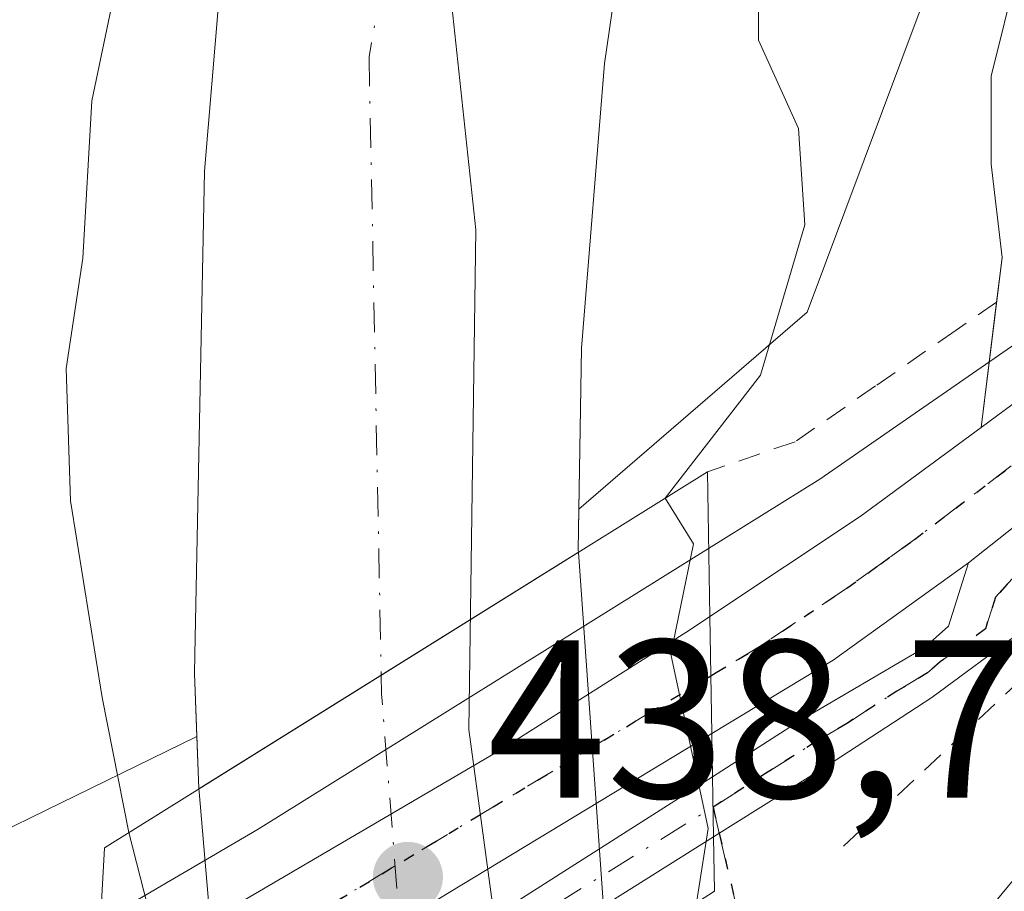
# Model space of a CAD drawing. Units: metres. Extents: x 593489 to 596927, y 4752202 to 4754563.
# Drawn here: x 594894 to 594938, y 4752555 to 4752594 of the extents above; entities that cross this region are included whole.
import ezdxf

# ---------------------------------------------------------------- set-up
doc = ezdxf.new("R2010")
doc.units = ezdxf.units.M
doc.header["$MEASUREMENT"] = 0
for name, pattern in [('DGN Style 2', [1.6480167562047852, 0.988810053722871, -0.6592067024819142]), ('DGN Style 3', [2.307223458686699, 1.648016756204785, -0.6592067024819142]), ('DGN Style 4', [2.6384748266838614, 1.318413404963828, -0.6592067024819142, 0.001648016756204785, -0.6592067024819142]), ('DGN Style 5', [1.1536117293433497, 0.4944050268614355, -0.6592067024819142])]:
    doc.linetypes.add(name, pattern=pattern)
for name, color, linetype, lineweight in [('Alambrada', 7, 'DGN Style 2', 0), ('Arbolado forestal CxS', 92, 'Continuous', 0), ('Arcén (en calzada doble)', 91, 'Continuous', 13), ('Carretera de calzada única Cxs', 7, 'Continuous', 13), ('Carretera de calzada única eje', 7, 'DGN Style 4', 0), ('Corriente natural Cxs', 4, 'Continuous', 13), ('Corriente natural eje', 4, 'DGN Style 4', 0), ('Corriente natural eje oculto', 9, 'DGN Style 4', 0), ('Corriente natural oculto Cxs', 9, 'Continuous', 13), ('Curva de nivel normal', 30, 'Continuous', 0), ('Entidad de ámbito territorial', 7, 'Continuous', 0), ('Entidad de ámbito territorial CxS', 92, 'Continuous', 0), ('Matorral CxS', 135, 'Continuous', 0), ('Municipio', 91, 'Continuous', 13), ('Municipio CxS', 4, 'Continuous', 0), ('Núcleo urbano CxS', 7, 'Continuous', 0), ('Pista pavimentada Cxs', 135, 'Continuous', 0), ('Prado CxS', 92, 'Continuous', 0), ('Puente Cxs', 1, 'Continuous', 13), ('Punto de cota en terreno', 7, 'Continuous', 0), ('Ruta', 7, 'DGN Style 5', 30), ('Rótulo de punto de cota en construcción', 7, 'Continuous', 0), ('Senda', 7, 'DGN Style 3', 0), ('Senda no paivmentada conexión', 7, 'DGN Style 3', 0), ('Suelo desnudo CxS', 253, 'Continuous', 0)]:
    doc.layers.add(name, color=color, linetype=linetype, lineweight=lineweight)
doc.styles.add('Style-Arial', font='txt')

# ---------------------------------------------------------------- blocks, each defined once
blk = doc.blocks.new('*U16')
at = {"layer": 'Prado CxS', "color": 92, "linetype": 'Continuous', "lineweight": 0}
blk.add_polyline3d([(594960.4700999996, 4752685.050100001, 430.4741000000067), (594948.1501000002, 4752677.610099999, 431.5791000000027), (594937.5602000002, 4752670.7401, 430.8282000000036), (594930.2301000003, 4752664.890100001, 431.600900000005), (594926.2302000001, 4752660.0101, 431.6604999999981), (594921.5900999998, 4752651.610099999, 431.7510000000038), (594918.3901000004, 4752644.3301, 431.2994999999937), (594911.8300999999, 4752627.690099999, 430.2373999999982), (594906.7100999998, 4752613.530099999, 431.1995000000024), (594904.4401000004, 4752604.470100001, 431.7924999999959), (594903.0701000001, 4752594.5701, 432.1202000000048), (594902.4301000005, 4752586.970100001, 431.3589999999967), (594902.0066000001, 4752565.448000001, 430.4743000000017), (594901.9901000002, 4752564.610099999, 430.4802999999956), (594902.0965, 4752561.8101, 430.5316000000021), (594894.6963000001, 4752558.1845, 437.5804000000062), (594813.2928999999, 4752518.303300001, 449.6797999999981), (594803.6404999997, 4752531.710300001, 453.4468000000052), (594678.1891000001, 4752487.260500001, 454.372199999998)], dxfattribs=at)
blk = doc.blocks.new('*U26')
at = {"layer": 'Suelo desnudo CxS', "color": 253, "linetype": 'Continuous', "lineweight": 0}
for points in [[(594922.2301000003, 4752605.530099999, 430.2725999999967), (594920.2302000001, 4752591.770099999, 430.4262000000017), (594919.2001999998, 4752579.100099999, 430.4833000000072), (594919.0887000002, 4752571.9356, 431.1569000000018), (594919.0601000005, 4752570.100099999, 431.3487000000023), (594919.0662000002, 4752570.0134, 431.3631000000024), (594920.3000999996, 4752552.540100001, 431.6928999999946), (594920.3598999997, 4752551.8454, 431.5270000000019), (594921.3501000004, 4752540.3301, 430.2304000000004), (594922.0500999996, 4752534.550100001, 430.0121000000072), (594922.1605000002, 4752534.1621, 430.0063999999985), (594930.2153000003, 4752505.8268, 430.0706999999966), (594930.2202000003, 4752505.8101, 430.0703000000067), (594931.9501, 4752501.370100001, 429.9294999999984), (594936.2488000002, 4752482.266100001, 429.477899999998), (594936.3400999998, 4752481.860099999, 429.4743000000017), (594939.8301999997, 4752469.450099999, 430.0433000000049), (594943.3000999996, 4752452.090100001, 429.7024999999995)], [(594925.9824999999, 4752462.977299999, 429.5296999999992), (594924.9474999999, 4752466.777799999, 429.4973999999929), (594924.5900999998, 4752468.090100001, 429.4529999999941), (594918.0701000001, 4752487.0601, 431.0871000000043), (594917.4401000004, 4752489.270099999, 431.6713000000018), (594917.4370999997, 4752489.2806, 431.6771000000008), (594909.1997999996, 4752517.8839, 430.3804999999993), (594909.1001000004, 4752518.2301, 430.3555999999954), (594907.9901000002, 4752522.090100001, 429.9377999999998), (594907.2621999999, 4752525.036400001, 429.832899999994), (594904.6201, 4752535.7301, 430.6006000000052), (594903.7869999995, 4752541.140699999, 433.3129999999946), (594903.7100999998, 4752541.640100001, 433.7146000000066), (594902.1901000004, 4752559.350099999, 430.934699999998), (594902.1851000005, 4752559.483100001, 430.9137000000047), (594902.0965, 4752561.8101, 430.5316000000021), (594901.9901000002, 4752564.610099999, 430.4802999999956), (594902.0066000001, 4752565.448000001, 430.4743000000017), (594902.4301000005, 4752586.970100001, 431.3589999999967), (594903.0701000001, 4752594.5701, 432.1202000000048)]]:
    blk.add_polyline3d(points, dxfattribs=at)
blk = doc.blocks.new('*U29')
at = {"layer": 'Municipio CxS', "color": 4, "linetype": 'Continuous', "lineweight": 0, "flags": 128}
blk.add_lwpolyline([(595082.3380000006, 4752790.285000001), (595069.0269999991, 4752770.693), (595051.8949999989, 4752751.529999999), (595029.8430000013, 4752730.865999999), (595014.5510000006, 4752714.917999999), (594993.8950000004, 4752700.385), (594974.169, 4752690.063999998), (594960.8059999995, 4752679.111999999), (594948.4859999992, 4752666.783000001), (594935.1989999998, 4752652.147), (594926.2149999992, 4752638.237000001), (594919.6399999993, 4752624.502000002), (594914.9640000006, 4752611.061000001), (594913.0810000001, 4752597.677999999), (594914.4989999996, 4752584.363000001), (594914.1950000006, 4752562.116000001), (594916.1440000008, 4752547.668), (594917.7650000001, 4752524.444999999), (594922.3810000008, 4752497.725000001), (594928.4300000003, 4752475.356000002), (594934.6040000012, 4752453.116000001)], dxfattribs=at)
blk = doc.blocks.new('5PATER')
at = {"layer": 'Matorral CxS', "linetype": 'Continuous', "lineweight": 0}
h = blk.add_hatch(color=51, dxfattribs=at)
edge = h.paths.add_edge_path()
edge.add_ellipse((0, 0), major_axis=(-0.1095731443231308, -0.1110710700762829), ratio=0.9994222409660322, start_angle=0, end_angle=360)

msp = doc.modelspace()

# ---------------------------------------------------------------- linework, layer by layer
at = {"layer": 'Alambrada', "color": 7, "linetype": 'DGN Style 2', "lineweight": 0, "extrusion": (0.2564992775295434, -0.1964936402736883, 0.9463605919303787), "elevation": -780829.4084681042, "flags": 128}
msp.add_lwpolyline([(4134588.207837397, 2288323.83369002), (4134609.534662266, 2288323.034277829), (4134559.16763017, 2288331.780150489)], dxfattribs=at)
at = {"layer": 'Alambrada', "color": 7, "linetype": 'DGN Style 2', "lineweight": 0}
msp.add_polyline3d([(594937.6649000002, 4752581.1459, 437.5253999999986), (594935.8633000003, 4752579.896700001, 438.4146000000038), (594932.2817000002, 4752577.4133, 440.6698999999935), (594928.7001, 4752574.9301, 445.095100000006), (594924.8000999996, 4752573.590100001, 447.7871000000014)], dxfattribs=at)
at = {"layer": 'Arbolado forestal CxS', "color": 92, "linetype": 'Continuous', "lineweight": 0}
for points in [[(595330.5091000004, 4753022.139699999, 443.216499999995), (595269.2289000005, 4752948.946699999, 442.3925000000018), (595234.3333000002, 4752909.7971, 439.3901999999944), (595136.4552999996, 4752794.9013, 437.5175000000018), (595099.8579000002, 4752773.624500001, 436.3846000000049), (595025.9499000004, 4752709.521299999, 434.0178000000015), (594979.7890999997, 4752672.723900001, 433.0771999999997), (594958.2427000003, 4752650.338300001, 435.2682000000059), (594944.1551000001, 4752628.781500001, 436.5127999999968), (594937.6627000002, 4752603.232899999, 436.5832999999984), (594929.2383000003, 4752580.6931, 434.6140000000014), (594919.0887000002, 4752571.9356, 431.1569000000018)], [(595075.4001000002, 4752777.450099999, 430.2229999999981), (595068.9101, 4752770.4901, 430.0059000000037), (595060.4200999998, 4752758.790100001, 429.9952000000048), (595048.3501000004, 4752744.4101, 429.9734999999928), (595036.2701000003, 4752727.690099999, 430.5657999999967), (595032.6001000004, 4752724.3301, 430.7780999999959), (595027.7100999998, 4752720.890100001, 431.2125999999989), (595009.0701000001, 4752705.850099999, 430.0448000000034), (594990.9101, 4752689.290100001, 430.3295999999973), (594982.9901999999, 4752683.1801, 429.1803000000073), (594961.9501999998, 4752668.3301, 429.4576999999991), (594958.1901000004, 4752665.030099999, 429.6524000000064), (594942.0301000001, 4752648.170100001, 430.2373999999982), (594938.7600999996, 4752644.380100001, 430.2238999999972), (594929.9101, 4752632.5701, 430.0896999999969), (594927.2701000003, 4752627.210100001, 430.2393000000012), (594924.6401000004, 4752617.530099999, 430.6506999999983), (594922.2301000003, 4752605.530099999, 430.2725999999967), (594920.2302000001, 4752591.770099999, 430.4262000000017), (594919.2001999998, 4752579.100099999, 430.4833000000072), (594919.0887000002, 4752571.9356, 431.1569000000018)], [(595025.9499000004, 4752709.521299999, 434.0178000000015), (594979.7890999997, 4752672.723900001, 433.0771999999997), (594958.2427000003, 4752650.338300001, 435.2682000000059), (594944.1551000001, 4752628.781500001, 436.5127999999968), (594937.6627000002, 4752603.232899999, 436.5832999999984), (594929.2383000003, 4752580.6931, 434.6140000000014), (594919.0887000002, 4752571.9356, 431.1569000000018), (594919.2001999998, 4752579.100099999, 430.4833000000072), (594920.2302000001, 4752591.770099999, 430.4262000000017), (594922.2301000003, 4752605.530099999, 430.2725999999967), (594924.6401000004, 4752617.530099999, 430.6506999999983), (594927.2701000003, 4752627.210100001, 430.2393000000012), (594929.9101, 4752632.5701, 430.0896999999969), (594938.7600999996, 4752644.380100001, 430.2238999999972), (594942.0301000001, 4752648.170100001, 430.2373999999982), (594958.1901000004, 4752665.030099999, 429.6524000000064), (594961.9501999998, 4752668.3301, 429.4576999999991), (594982.9901999999, 4752683.1801, 429.1803000000073), (594990.9101, 4752689.290100001, 430.3295999999973)]]:
    msp.add_polyline3d(points, dxfattribs=at)
at = {"layer": 'Arcén (en calzada doble)', "color": 91, "linetype": 'Continuous', "lineweight": 13}
msp.add_polyline3d([(594939.8693000004, 4752580.241900001, 437.7263999999996), (594929.8000999996, 4752573.2601, 442.5414000000019), (594924.8501000004, 4752570.1801, 443.3632999999973), (594904.8201000001, 4752557.6801, 435.261599999998), (594897.8000999996, 4752553.5701, 439.0160999999935), (594876.8901000004, 4752541.3101, 439.5902999999962), (594855.9801000003, 4752529.7301, 440.6367999999929), (594844.5100999996, 4752522.9901, 440.9119999999967), (594837.8501000004, 4752518.5701, 441.0985999999976), (594832.1401000004, 4752514.350099999, 441.1843999999983), (594828.3201000001, 4752509.7401, 441.1515999999974)], dxfattribs=at)
at = {"layer": 'Carretera de calzada única Cxs', "color": 7, "linetype": 'Continuous', "lineweight": 13, "extrusion": (0.0026981312987186, 0.001988287539135754, 0.9999943833843052), "elevation": 11492.64830609326, "flags": 128}
msp.add_lwpolyline([(594933.6293050546, 4752562.115541684), (594939.6581508334, 4752566.558250464)], dxfattribs=at)
at = {"layer": 'Carretera de calzada única Cxs', "color": 7, "linetype": 'Continuous', "lineweight": 13, "extrusion": (-0.5588514678590335, 0.818604219971012, 0.1325600540036656), "elevation": 3558055.070583721, "flags": 128}
msp.add_lwpolyline([(-3170971.067222592, -475412.4137979411), (-3170979.107114615, -475411.7460046489), (-3170985.781327956, -475413.5627373595)], dxfattribs=at)
at = {"layer": 'Carretera de calzada única Cxs', "color": 7, "linetype": 'Continuous', "lineweight": 13, "extrusion": (-0.616378948554364, 0.7838763225233571, 0.07493265487272172), "elevation": 3358753.296278044, "flags": 128}
msp.add_lwpolyline([(-3405322.785643244, -251950.6408352551), (-3405318.442207076, -251950.4872033338), (-3405314.100746207, -251950.2720985876)], dxfattribs=at)
msp.add_lwpolyline([(-3405322.785643244, -251950.6408352551), (-3405318.442207076, -251950.4872033338), (-3405314.100746207, -251950.2720985876)], dxfattribs=at)
at = {"layer": 'Carretera de calzada única Cxs', "color": 7, "linetype": 'Continuous', "lineweight": 13, "extrusion": (0.2772802461726745, -0.3510923409218618, 0.8943432412829139), "elevation": -1503234.600950646, "flags": 128}
msp.add_lwpolyline([(3412459.889696492, 3006038.922789835), (3412452.473854283, 3006039.302108196), (3412446.217237948, 3006040.168035907)], dxfattribs=at)
at = {"layer": 'Carretera de calzada única Cxs', "color": 7, "linetype": 'Continuous', "lineweight": 13, "extrusion": (0.0005443262382152164, -0.03151044119474116, 0.9995032745342354), "elevation": -148992.7878735015, "flags": 128}
msp.add_lwpolyline([(676922.0071490553, 4739236.086995577), (676922.0071490553, 4739241.300362482)], dxfattribs=at)
msp.add_lwpolyline([(676922.0071490553, 4739236.086995577), (676922.0071490553, 4739241.300362482)], dxfattribs=at)
at = {"layer": 'Carretera de calzada única Cxs', "color": 7, "linetype": 'Continuous', "lineweight": 13, "extrusion": (0.4982497992006655, -0.8279858501325968, 0.2572675058702468), "elevation": -3638519.856485657, "flags": 128}
msp.add_lwpolyline([(2960191.907940133, 969132.6354052479), (2960164.682422725, 969132.3523786359), (2960159.666290822, 969132.9708978535)], dxfattribs=at)
at = {"layer": 'Carretera de calzada única Cxs', "color": 7, "linetype": 'Continuous', "lineweight": 13, "extrusion": (0.5153328246406632, -0.8514439103912818, 0.09734139564172312), "elevation": -3739910.959872784, "flags": 128}
msp.add_lwpolyline([(2969766.286671968, 366226.7962227282), (2969782.195824537, 366224.4230526624), (2969798.899683789, 366228.3963215171)], dxfattribs=at)
at = {"layer": 'Carretera de calzada única Cxs', "color": 7, "linetype": 'Continuous', "lineweight": 13, "extrusion": (-0.01364181739607687, 0.7284730517294088, 0.6849386204049048), "elevation": 3454298.13053937, "flags": 128}
msp.add_lwpolyline([(-683804.3915308738, -3246686.525279289), (-683804.391530874, -3246690.424122258)], dxfattribs=at)
msp.add_lwpolyline([(-683804.3915308738, -3246686.525279289), (-683804.391530874, -3246690.424122258)], dxfattribs=at)
at = {"layer": 'Carretera de calzada única Cxs', "color": 7, "linetype": 'Continuous', "lineweight": 13, "extrusion": (-0.08423381692173909, -0.0529949842117118, 0.9950357761081736), "elevation": -301532.8312541459, "flags": 128}
msp.add_lwpolyline([(-3705847.413988632, 3019355.942889876), (-3705847.413988632, 3019322.614198599)], dxfattribs=at)
at = {"layer": 'Carretera de calzada única Cxs', "color": 7, "linetype": 'Continuous', "lineweight": 13}
for points in [[(594972.8201000001, 4752598.5701, 438.7353000000003), (594962.0301000001, 4752589.360099999, 438.5040000000009), (594943.2301000003, 4752574.9301, 437.9955999999948), (594939.8229, 4752572.236300001, 438.1487999999954), (594936.4200999998, 4752569.540100001, 438.3632999999973), (594930.3901000004, 4752565.210100001, 438.5329999999958), (594925.0000999998, 4752561.940099999, 438.9204000000027), (594924.9101, 4752567.1501, 439.0847000000067), (594931.6001000004, 4752571.610099999, 439.7465999999986), (594936.9765, 4752575.572100001, 437.9459000000061), (594943.0053000003, 4752580.014699999, 437.9208000000072), (594951.4801000003, 4752586.2601, 438.6922999999952), (594969.3501000004, 4752600.960100001, 438.4759999999952)], [(594943.2301000003, 4752574.9301, 437.9955999999948), (594942.5500999996, 4752571.5601, 439.2428000000073), (594941.4101, 4752569.350099999, 440.9953999999998), (594938.8000999996, 4752566.5101, 440.1202000000048), (594934.7801000001, 4752563.540100001, 439.2841000000044), (594930.3901000004, 4752560.690099999, 440.1296000000002), (594925.0800999999, 4752557.350099999, 443.8843000000052)], [(594925.0301000001, 4752560.020099999, 441.0436000000045), (594928.8901000004, 4752562.4901, 438.720100000006), (594934.4401000004, 4752565.7601, 438.7271000000038), (594935.5301000001, 4752566.720100001, 438.6281000000017), (594936.4200999998, 4752569.540100001, 438.3632999999973)], [(594897.6401000004, 4752550.6801, 438.8993000000046), (594915.5500999996, 4752561.190099999, 433.3956999999937), (594924.0000999998, 4752566.540100001, 439.2072999999946), (594924.9101, 4752567.1501, 439.0847000000067)]]:
    msp.add_polyline3d(points, dxfattribs=at)
for points in [[(594925.0800999999, 4752557.350099999, 443.8843000000052), (594925.0301000001, 4752560.020099999, 441.0436000000045), (594928.8901000004, 4752562.4901, 438.720100000006), (594934.4401000004, 4752565.7601, 438.7271000000038), (594935.5301000001, 4752566.720100001, 438.6281000000017), (594936.4200999998, 4752569.540100001, 438.3632999999973), (594939.8229, 4752572.236300001, 438.1487999999954), (594943.2301000003, 4752574.9301, 437.9955999999948), (594942.5500999996, 4752571.5601, 439.2428000000073), (594941.4101, 4752569.350099999, 440.9953999999998), (594938.8000999996, 4752566.5101, 440.1202000000048), (594934.7801000001, 4752563.540100001, 439.2841000000044), (594930.3901000004, 4752560.690099999, 440.1296000000002)], [(594925.0000999998, 4752561.940099999, 438.9204000000027), (594901.7100999998, 4752547.840100001, 438.646900000007), (594897.3300999999, 4752545.390100001, 439.2446000000054), (594897.4801000003, 4752547.970100001, 439.038400000005), (594897.6401000004, 4752550.6801, 438.8993000000046), (594915.5500999996, 4752561.190099999, 433.3956999999937), (594924.0000999998, 4752566.540100001, 439.2072999999946), (594924.9101, 4752567.1501, 439.0847000000067)], [(594925.0800999999, 4752557.350099999, 443.8843000000052), (594897.0100999996, 4752539.690099999, 440.5675000000047), (594897.2100999998, 4752543.0001, 439.4511000000057), (594910.9401000004, 4752551.040100001, 437.0892000000022), (594925.0301000001, 4752560.020099999, 441.0436000000045)]]:
    msp.add_polyline3d(points, close=True, dxfattribs=at)
at = {"layer": 'Carretera de calzada única eje', "color": 7, "linetype": 'DGN Style 4', "lineweight": 0, "extrusion": (0.5123415915744969, -0.8473734924807316, 0.1395143640773916), "elevation": -3722331.197664576, "flags": 128}
msp.add_lwpolyline([(2968087.863944835, 524890.7084918877), (2968087.016822021, 524890.6708234927), (2968055.791455182, 524891.1186027526)], dxfattribs=at)
at = {"layer": 'Carretera de calzada única eje', "color": 7, "linetype": 'DGN Style 4', "lineweight": 0, "extrusion": (-0.06748061873762157, -0.04169503142934462, 0.996848980763332), "elevation": -237862.8598032689, "flags": 128}
msp.add_lwpolyline([(-3730328.624625782, 2994765.800564965), (-3730328.624625782, 2994798.749469782)], dxfattribs=at)
at = {"layer": 'Carretera de calzada única eje', "color": 7, "linetype": 'DGN Style 4', "lineweight": 0}
for points in [[(594940.5000999998, 4752575.5101, 437.8344999999972), (594934.0100999996, 4752570.5801, 438.540599999993), (594932.5100999996, 4752569.5001, 438.4937000000064), (594931.0000999998, 4752568.4101, 438.6279000000068), (594927.1901000004, 4752565.860099999, 438.4225000000006), (594925.1750999996, 4752564.6501, 438.6334999999963), (594924.9555000003, 4752564.515500001, 438.6322999999975)], [(594925.0553000001, 4752558.6709, 442.5286000000052), (594927.3901000004, 4752560.1601, 440.5911000000052), (594929.6401000004, 4752561.590100001, 439.4812999999995), (594931.0301000001, 4752562.4101, 439.1085000000021), (594933.2301000003, 4752563.8301, 439.0494000000036), (594934.6001000004, 4752564.6501, 439.0050000000047), (594935.1601, 4752565.130100001, 438.9550000000018), (594937.1700999998, 4752566.600099999, 438.8453000000009), (594937.6201, 4752568.0101, 438.7027999999991), (594938.9200999998, 4752569.440099999, 439.2759999999981), (594939.4801000003, 4752570.550100001, 439.0334000000003), (594939.8229, 4752572.236300001, 438.1487999999954), (594940.5000999998, 4752575.5101, 437.8344999999972)]]:
    msp.add_polyline3d(points, dxfattribs=at)
at = {"layer": 'Corriente natural Cxs', "color": 4, "linetype": 'Continuous', "lineweight": 13, "extrusion": (0.5292594801796854, -0.8484600182583376, 7.549207597378458e-06), "elevation": -3717499.081360946, "flags": 128}
msp.add_lwpolyline([(3020087.880381623, 458.977972321331), (3020097.437336751, 457.5567723212935), (3020107.776665988, 459.4272723213514)], dxfattribs=at)
at = {"layer": 'Corriente natural Cxs', "color": 4, "linetype": 'Continuous', "lineweight": 13}
for points in [[(595075.4001000002, 4752777.450099999, 430.2229999999981), (595068.9101, 4752770.4901, 430.0059000000037), (595060.4200999998, 4752758.790100001, 429.9952000000048), (595048.3501000004, 4752744.4101, 429.9734999999928), (595036.2701000003, 4752727.690099999, 430.5657999999967), (595032.6001000004, 4752724.3301, 430.7780999999959), (595027.7100999998, 4752720.890100001, 431.2125999999989), (595009.0701000001, 4752705.850099999, 430.0448000000034), (594990.9101, 4752689.290100001, 430.3295999999973), (594982.9901000002, 4752683.1801, 429.1803000000073), (594961.9501, 4752668.3301, 429.4576999999991), (594958.1901000004, 4752665.030099999, 429.6524000000064), (594942.0301000001, 4752648.170100001, 430.2373999999982), (594938.7600999996, 4752644.380100001, 430.2238999999972), (594929.9101, 4752632.5701, 430.0896999999969), (594927.2701000003, 4752627.210100001, 430.2393000000012), (594924.6401000004, 4752617.530099999, 430.6506999999983), (594922.2301000003, 4752605.530099999, 430.2725999999967), (594920.2301000003, 4752591.770099999, 430.4262000000017), (594919.2001, 4752579.100099999, 430.4832000000025), (594919.0601000005, 4752570.100099999, 431.3487000000023), (594919.0662000002, 4752570.0134, 431.3631000000024)], [(594902.1849999996, 4752559.483100001, 430.9137999999948), (594901.9901000002, 4752564.610099999, 430.4802999999956), (594902.0066000001, 4752565.448000001, 430.4743000000017), (594902.4301000005, 4752586.970100001, 431.3589999999967), (594903.0701000001, 4752594.5701, 432.1202000000048), (594904.4401000004, 4752604.470100001, 431.7924999999959), (594906.7100999998, 4752613.530099999, 431.1995000000024), (594911.8300999999, 4752627.690099999, 430.2373999999982), (594918.3901000004, 4752644.3301, 431.2994999999937), (594921.5900999998, 4752651.610099999, 431.7510000000038), (594926.2301000003, 4752660.0101, 431.6604999999981), (594930.2301000003, 4752664.890100001, 431.600900000005), (594937.5601000005, 4752670.7401, 430.8282000000036), (594948.1501000002, 4752677.610099999, 431.5791000000027), (594960.4700999996, 4752685.050100001, 430.4741000000067)], [(594922.2301000003, 4752605.530099999, 430.2725999999967), (594920.2301000003, 4752591.770099999, 430.4262000000017), (594919.2001, 4752579.100099999, 430.4832000000025), (594919.0601000005, 4752570.100099999, 431.3487000000023), (594919.0662000002, 4752570.0134, 431.3631000000024), (594910.2937000003, 4752564.541200001, 429.4925999999978), (594902.1849999996, 4752559.483100001, 430.9137999999948), (594901.9901000002, 4752564.610099999, 430.4802999999956), (594902.0066000001, 4752565.448000001, 430.4743000000017), (594902.4301000005, 4752586.970100001, 431.3589999999967), (594903.0701000001, 4752594.5701, 432.1202000000048)]]:
    msp.add_polyline3d(points, dxfattribs=at)
at = {"layer": 'Corriente natural eje', "color": 4, "linetype": 'DGN Style 4', "lineweight": 0}
msp.add_polyline3d([(595279.2474999996, 4753015.1032, 431.0914000000049), (595253.3300999999, 4752978.9801, 431.126900000003), (595240.1401000004, 4752962.4101, 430.2752000000037), (595209.8201000001, 4752934.880100001, 430.479800000001), (595146.7401000002, 4752880.5601, 429.7259999999952), (595120.6300999997, 4752854.170100001, 430.3819999999978), (595104.9101, 4752833.380100001, 429.9127000000008), (595056.7100999998, 4752764.5001, 429.4894999999961), (595036.7801000001, 4752741.470100001, 430.0080000000017), (595023.0301000001, 4752724.620100001, 430.3687999999966), (594987.7200999996, 4752696.640100001, 429.087400000004), (594963.8601000002, 4752678.950099999, 429.5233000000007), (594936.0601000005, 4752655.360099999, 429.0875999999989), (594919.0100999996, 4752627.1801, 428.7063000000053), (594913.6801000005, 4752614.2601, 429.1684999999998), (594909.7500999998, 4752592.0701, 429.1698999999935), (594910.2937000003, 4752564.541200001, 429.4925999999978)], dxfattribs=at)
at = {"layer": 'Corriente natural eje oculto', "color": 9, "linetype": 'DGN Style 4', "lineweight": 0, "extrusion": (-0.8487368764461226, -0.05572487892761019, 0.5258711367141026), "elevation": -769532.5303328347, "flags": 128}
msp.add_lwpolyline([(-4703378.33752658, 476277.2922688383), (-4703377.50713769, 476277.2198463259), (-4703359.978532694, 476277.6246364391)], dxfattribs=at)
at = {"layer": 'Corriente natural oculto Cxs', "color": 9, "linetype": 'Continuous', "lineweight": 13, "extrusion": (0.5292594801796854, -0.8484600182583376, 7.549207597378458e-06), "elevation": -3717499.081360946, "flags": 128}
msp.add_lwpolyline([(3020087.880381623, 458.977972321331), (3020097.437336751, 457.5567723212935), (3020107.776665988, 459.4272723213514)], dxfattribs=at)
at = {"layer": 'Corriente natural oculto Cxs', "color": 9, "linetype": 'Continuous', "lineweight": 13, "extrusion": (0.9956875110582504, 0.07142909099257069, 0.05919683507250638), "elevation": 931850.7755717753, "flags": 128}
msp.add_lwpolyline([(4697818.504544833, -54827.40276271742), (4697800.987743197, -54827.07238334093), (4697800.290552123, -54827.23857478592)], dxfattribs=at)
at = {"layer": 'Corriente natural oculto Cxs', "color": 9, "linetype": 'Continuous', "lineweight": 13}
msp.add_polyline3d([(594920.3597999997, 4752551.8454, 431.5270000000019), (594911.6709000003, 4752546.233100001, 429.7752999999939), (594903.7869999995, 4752541.140699999, 433.3129999999946), (594903.7100999998, 4752541.640100001, 433.7146000000066), (594902.1901000004, 4752559.350099999, 430.934699999998), (594902.1849999996, 4752559.483100001, 430.9137999999948), (594910.2937000003, 4752564.541200001, 429.4925999999978), (594919.0662000002, 4752570.0134, 431.3631000000024), (594920.3000999996, 4752552.540100001, 431.6928999999946)], close=True, dxfattribs=at)
msp.add_polyline3d([(594903.7869999995, 4752541.140699999, 433.3129999999946), (594903.7100999998, 4752541.640100001, 433.7146000000066), (594902.1901000004, 4752559.350099999, 430.934699999998), (594902.1849999996, 4752559.483100001, 430.9137999999948)], dxfattribs=at)
at = {"layer": 'Curva de nivel normal', "color": 30, "linetype": 'Continuous', "lineweight": 0, "flags": 128}
for points, elevation in [([(594927.0800000001, 4752598.430000001), (594927.0800000001, 4752592.800000001), (594928.8499999996, 4752588.880000001), (594929.1299999999, 4752584.58), (594927.1699999999, 4752577.9), (594922.9266999997, 4752572.421499999)], 435), ([(594899.0582999998, 4752557.532600001), (594897.8846000005, 4752563.5537), (594896.4719000002, 4752572.2993), (594896.2800000003, 4752578.189999999), (594897.0199999996, 4752583.109999999), (594897.4199999999, 4752590.109999999), (594898.7699999996, 4752596.58)], 435), ([(594922.9266999997, 4752572.421499999), (594924.1900000004, 4752570.380000001), (594923.1699999999, 4752565.470000001), (594924.8300000001, 4752557.720000001), (594924.3187999995, 4752554.4025)], 435), ([(594942.5599999996, 4752560.449999999), (594935.7300000006, 4752552.180000001), (594933.1100000005, 4752546.890000001), (594933.04, 4752544.439999999), (594932.5099999999, 4752542.109999999), (594931.1295999996, 4752539.449300001), (594930.7800000003, 4752538.77), (594929.9900000002, 4752535.77), (594930.25, 4752532.792500001), (594930.8849999999, 4752530.093699999), (594932.7370999996, 4752524.2729), (594933.6366999998, 4752522.367900001), (594934.6420999998, 4752521.097899999), (594935.8063000003, 4752519.986600001), (594936.9800000006, 4752519.4), (594937.7400000002, 4752519.460000001), (594939.4367000004, 4752519.342700001)], 440), ([(594899.0582999998, 4752557.532600001), (594900.5800000001, 4752551.619999999), (594899.8410999998, 4752545.9452), (594898.9100000003, 4752537.99)], 435)]:
    msp.add_lwpolyline(points, dxfattribs=dict(at, elevation=elevation))
at = {"layer": 'Entidad de ámbito territorial', "color": 7, "linetype": 'Continuous', "lineweight": 0, "flags": 128}
msp.add_lwpolyline([(595082.3379999998, 4752790.285000003), (595069.0269999983, 4752770.693000001), (595051.894999998, 4752751.529999999), (595029.8430000005, 4752730.866000001), (595014.5509999997, 4752714.917999998), (594993.8949999996, 4752700.385000001), (594974.1689999992, 4752690.063999998), (594960.8059999987, 4752679.112000001), (594948.4859999984, 4752666.783000002), (594935.1989999989, 4752652.147000001), (594926.2149999982, 4752638.236999999), (594919.6399999985, 4752624.502000002), (594914.9639999998, 4752611.061000001), (594913.0809999993, 4752597.678), (594914.4989999988, 4752584.363000002), (594914.1949999997, 4752562.116000001), (594916.144, 4752547.668000001), (594917.7649999993, 4752524.445), (594922.3809999998, 4752497.725000001), (594928.4299999995, 4752475.356000002), (594934.6040000004, 4752453.116000002)], dxfattribs=at)
at = {"layer": 'Entidad de ámbito territorial CxS', "color": 92, "linetype": 'Continuous', "lineweight": 0, "flags": 128}
msp.add_lwpolyline([(595082.3380000006, 4752790.285000001), (595069.0269999991, 4752770.693), (595051.8949999989, 4752751.529999999), (595029.8430000013, 4752730.865999999), (595014.5510000006, 4752714.917999999), (594993.8950000004, 4752700.385), (594974.169, 4752690.063999998), (594960.8059999995, 4752679.111999999), (594948.4859999992, 4752666.783000001), (594935.1989999998, 4752652.147), (594926.2149999992, 4752638.237000001), (594919.6399999993, 4752624.502000002), (594914.9640000006, 4752611.061000001), (594913.0810000001, 4752597.677999999), (594914.4989999996, 4752584.363000001), (594914.1950000006, 4752562.116000001), (594916.1440000008, 4752547.668), (594917.7650000001, 4752524.444999999), (594922.3810000008, 4752497.725000001), (594928.4300000003, 4752475.356000002), (594934.6040000012, 4752453.116000001)], dxfattribs=at)
at = {"layer": 'Municipio', "color": 91, "linetype": 'Continuous', "lineweight": 13, "flags": 128}
msp.add_lwpolyline([(595082.3379999998, 4752790.285000003), (595069.0269999983, 4752770.693000001), (595051.894999998, 4752751.529999999), (595029.8430000005, 4752730.866000001), (595014.5509999997, 4752714.917999998), (594993.8949999996, 4752700.385000001), (594974.1689999992, 4752690.063999998), (594960.8059999987, 4752679.112000001), (594948.4859999984, 4752666.783000002), (594935.1989999989, 4752652.147000001), (594926.2149999982, 4752638.236999999), (594919.6399999985, 4752624.502000002), (594914.9639999998, 4752611.061000001), (594913.0809999993, 4752597.678), (594914.4989999988, 4752584.363000002), (594914.1949999997, 4752562.116000001), (594916.144, 4752547.668000001), (594917.7649999993, 4752524.445), (594922.3809999998, 4752497.725000001), (594928.4299999995, 4752475.356000002), (594934.6040000004, 4752453.116000002)], dxfattribs=at)
msp.add_lwpolyline([(595082.3379999998, 4752790.285000003), (595069.0269999983, 4752770.693000001), (595051.894999998, 4752751.529999999), (595029.8430000005, 4752730.866000001), (595014.5509999997, 4752714.917999998), (594993.8949999996, 4752700.385000001), (594974.1689999992, 4752690.063999998), (594960.8059999987, 4752679.112000001), (594948.4859999984, 4752666.783000002), (594935.1989999989, 4752652.147000001), (594926.2149999982, 4752638.236999999), (594919.6399999985, 4752624.502000002), (594914.9639999998, 4752611.061000001), (594913.0809999993, 4752597.678), (594914.4989999988, 4752584.363000002), (594914.1949999997, 4752562.116000001), (594916.144, 4752547.668000001), (594917.7649999993, 4752524.445), (594922.3809999998, 4752497.725000001), (594928.4299999995, 4752475.356000002), (594934.6040000004, 4752453.116000002)], dxfattribs=at)
at = {"layer": 'Municipio CxS', "color": 4, "linetype": 'Continuous', "lineweight": 0, "flags": 128}
msp.add_lwpolyline([(594934.6040000012, 4752453.116000001), (594928.4300000003, 4752475.356000002), (594922.3810000008, 4752497.725000001), (594917.7650000001, 4752524.444999999), (594916.1440000008, 4752547.668), (594914.1950000006, 4752562.116000001), (594914.4989999996, 4752584.363000001), (594913.0810000001, 4752597.677999999), (594914.9640000006, 4752611.061000001), (594919.6399999993, 4752624.502000002), (594926.2149999992, 4752638.237000001), (594935.1989999998, 4752652.147), (594948.4859999992, 4752666.783000001), (594960.8059999995, 4752679.111999999), (594974.169, 4752690.063999998), (594993.8950000004, 4752700.385), (595014.5510000006, 4752714.917999999), (595029.8430000013, 4752730.865999999), (595051.8949999989, 4752751.529999999), (595069.0269999991, 4752770.693), (595082.3380000006, 4752790.285000001)], dxfattribs=at)
at = {"layer": 'Núcleo urbano CxS', "color": 7, "linetype": 'Continuous', "lineweight": 0}
for points in [[(595330.5091000004, 4753022.139699999, 443.216499999995), (595269.2289000005, 4752948.946699999, 442.3925000000018), (595234.3333000002, 4752909.7971, 439.3901999999944), (595136.4552999996, 4752794.9013, 437.5175000000018), (595099.8579000002, 4752773.624500001, 436.3846000000049), (595025.9499000004, 4752709.521299999, 434.0178000000015), (594979.7890999997, 4752672.723900001, 433.0771999999997), (594958.2427000003, 4752650.338300001, 435.2682000000059), (594944.1551000001, 4752628.781500001, 436.5127999999968), (594937.6627000002, 4752603.232899999, 436.5832999999984), (594929.2383000003, 4752580.6931, 434.6140000000014), (594919.0887000002, 4752571.9356, 431.1569000000018)], [(595095.0837000003, 4752681.7766, 434.6370000000024), (595058.8076999999, 4752637.946900001, 434.0715000000055), (594981.1617000002, 4752539.3167, 433.2054000000062), (594943.9716999996, 4752492.076099999, 431.3536000000022), (594936.2488000002, 4752482.266100001, 429.477899999998), (594931.9501, 4752501.370100001, 429.9294999999984), (594930.2202000003, 4752505.8101, 430.0703000000067), (594930.2153000003, 4752505.8268, 430.0706999999966), (594922.1605000002, 4752534.1621, 430.0063999999985), (594922.0500999996, 4752534.550100001, 430.0121000000072), (594921.3501000004, 4752540.3301, 430.2304000000004), (594920.3598999997, 4752551.8454, 431.5270000000019), (594920.3000999996, 4752552.540100001, 431.6928999999946), (594919.0662000002, 4752570.0134, 431.3631000000024), (594919.0601000005, 4752570.100099999, 431.3487000000023), (594919.0887000002, 4752571.9356, 431.1569000000018), (594929.2383000003, 4752580.6931, 434.6140000000014), (594937.6627000002, 4752603.232899999, 436.5832999999984), (594944.1551000001, 4752628.781500001, 436.5127999999968), (594958.2427000003, 4752650.338300001, 435.2682000000059), (594979.7890999997, 4752672.723900001, 433.0771999999997), (595025.9499000004, 4752709.521299999, 434.0178000000015), (595099.8579000002, 4752773.624500001, 436.3846000000049)], [(594919.0887000002, 4752571.9356, 431.1569000000018), (594919.0601000005, 4752570.100099999, 431.3487000000023), (594919.0662000002, 4752570.0134, 431.3631000000024), (594920.3000999996, 4752552.540100001, 431.6928999999946), (594920.3598999997, 4752551.8454, 431.5270000000019), (594921.3501000004, 4752540.3301, 430.2304000000004), (594922.0500999996, 4752534.550100001, 430.0121000000072), (594922.1605000002, 4752534.1621, 430.0063999999985), (594930.2153000003, 4752505.8268, 430.0706999999966), (594930.2202000003, 4752505.8101, 430.0703000000067), (594931.9501, 4752501.370100001, 429.9294999999984), (594936.2488000002, 4752482.266100001, 429.477899999998)], [(594678.1891000001, 4752487.260500001, 454.372199999998), (594803.6404999997, 4752531.710300001, 453.4468000000052), (594813.2928999999, 4752518.303300001, 449.6797999999981), (594894.6963000001, 4752558.1845, 437.5804000000062), (594902.0965, 4752561.8101, 430.5316000000021), (594902.1851000005, 4752559.483100001, 430.9137000000047), (594902.1901000004, 4752559.350099999, 430.934699999998), (594903.7100999998, 4752541.640100001, 433.7146000000066), (594903.7869999995, 4752541.140699999, 433.3129999999946), (594904.6201, 4752535.7301, 430.6006000000052), (594907.2621999999, 4752525.036400001, 429.832899999994), (594907.9901000002, 4752522.090100001, 429.9377999999998), (594909.1001000004, 4752518.2301, 430.3555999999954), (594909.1997999996, 4752517.8839, 430.3804999999993), (594917.4370999997, 4752489.2806, 431.6771000000008), (594917.4401000004, 4752489.270099999, 431.6713000000018), (594918.0701000001, 4752487.0601, 431.0871000000043), (594924.5900999998, 4752468.090100001, 429.4529999999941), (594924.9474999999, 4752466.777799999, 429.4973999999929), (594925.9824999999, 4752462.977299999, 429.5296999999992)], [(594678.1891000001, 4752487.260500001, 454.372199999998), (594803.6404999997, 4752531.710300001, 453.4468000000052), (594813.2928999999, 4752518.303300001, 449.6797999999981), (594894.6963000001, 4752558.1845, 437.5804000000062), (594902.0965, 4752561.8101, 430.5316000000021)], [(594902.0965, 4752561.8101, 430.5316000000021), (594902.1851000005, 4752559.483100001, 430.9137000000047), (594902.1901000004, 4752559.350099999, 430.934699999998), (594903.7100999998, 4752541.640100001, 433.7146000000066), (594903.7869999995, 4752541.140699999, 433.3129999999946), (594904.6201, 4752535.7301, 430.6006000000052), (594907.2621999999, 4752525.036400001, 429.832899999994), (594907.9901000002, 4752522.090100001, 429.9377999999998), (594909.1001000004, 4752518.2301, 430.3555999999954), (594909.1997999996, 4752517.8839, 430.3804999999993), (594917.4370999997, 4752489.2806, 431.6771000000008), (594917.4401000004, 4752489.270099999, 431.6713000000018), (594918.0701000001, 4752487.0601, 431.0871000000043), (594924.5900999998, 4752468.090100001, 429.4529999999941), (594924.9474999999, 4752466.777799999, 429.4973999999929), (594925.9824999999, 4752462.977299999, 429.5296999999992)]]:
    msp.add_polyline3d(points, dxfattribs=at)
at = {"layer": 'Pista pavimentada Cxs', "color": 135, "linetype": 'Continuous', "lineweight": 0, "extrusion": (0.009153279464737617, 0.0741010153471377, 0.9972087329138086), "elevation": 358053.0232924483, "flags": 128}
msp.add_lwpolyline([(-7818.762204461731, -4776260.21755452), (-7818.762204461731, -4776265.849436882)], dxfattribs=at)
at = {"layer": 'Pista pavimentada Cxs', "color": 135, "linetype": 'Continuous', "lineweight": 0, "extrusion": (0.0026981312987186, 0.001988287539135754, 0.9999943833843052), "elevation": 11492.64830609326, "flags": 128}
msp.add_lwpolyline([(594933.6293050546, 4752562.115541684), (594939.6581508334, 4752566.558250464)], dxfattribs=at)
at = {"layer": 'Pista pavimentada Cxs', "color": 135, "linetype": 'Continuous', "lineweight": 0}
for points in [[(594937.665, 4752581.1459, 437.5253999999986), (594937.9101, 4752583.130100001, 437.6051000000007), (594937.4301000005, 4752587.290100001, 437.8747000000003), (594937.4301000005, 4752591.210100001, 438.1698000000034), (594938.5900999998, 4752595.940099999, 439.045299999998), (594940.9901000002, 4752600.3301, 439.5050000000047), (594944.9901000002, 4752605.850099999, 440.3083000000043), (594962.3501000004, 4752626.5601, 436.2700000000041), (594979.8701, 4752646.0101, 436.2624000000069), (594988.5100999996, 4752656.0101, 436.0993000000017), (595014.9101, 4752682.7301, 436.5237999999954), (595027.5500999996, 4752694.0101, 435.3221000000049), (595037.6300999997, 4752704.5701, 435.383799999996), (595066.0301000001, 4752730.970100001, 435.7024999999995), (595071.4301000005, 4752736.4101, 436.0405000000028), (595076.5201000003, 4752742.790100001, 436.3739999999962)], [(594941.4501, 4752594.8301, 440.943299999999), (594940.4700999996, 4752590.840100001, 441.2422999999981), (594940.4700999996, 4752587.460100001, 441.014599999995), (594940.9001000002, 4752583.7601, 438.7955999999977), (594943.0053000003, 4752580.014699999, 437.9208000000072), (594936.9765, 4752575.572100001, 437.9459000000061), (594937.9101, 4752583.130100001, 437.6051000000007), (594937.4301000005, 4752587.290100001, 437.8747000000003), (594937.4301000005, 4752591.210100001, 438.1698000000034), (594938.5900999998, 4752595.940099999, 439.045299999998)]]:
    msp.add_polyline3d(points, dxfattribs=at)
at = {"layer": 'Prado CxS', "color": 92, "linetype": 'Continuous', "lineweight": 0}
for points in [[(594960.4700999996, 4752685.050100001, 430.4741000000067), (594948.1501000002, 4752677.610099999, 431.5791000000027), (594937.5602000002, 4752670.7401, 430.8282000000036), (594930.2301000003, 4752664.890100001, 431.600900000005), (594926.2302000001, 4752660.0101, 431.6604999999981), (594921.5900999998, 4752651.610099999, 431.7510000000038), (594918.3901000004, 4752644.3301, 431.2994999999937), (594911.8300999999, 4752627.690099999, 430.2373999999982), (594906.7100999998, 4752613.530099999, 431.1995000000024), (594904.4401000004, 4752604.470100001, 431.7924999999959), (594903.0701000001, 4752594.5701, 432.1202000000048), (594902.4301000005, 4752586.970100001, 431.3589999999967), (594902.0066000001, 4752565.448000001, 430.4743000000017), (594901.9901000002, 4752564.610099999, 430.4802999999956), (594902.0965, 4752561.8101, 430.5316000000021)], [(594678.1891000001, 4752487.260500001, 454.372199999998), (594803.6404999997, 4752531.710300001, 453.4468000000052), (594813.2928999999, 4752518.303300001, 449.6797999999981), (594894.6963000001, 4752558.1845, 437.5804000000062), (594902.0965, 4752561.8101, 430.5316000000021)]]:
    msp.add_polyline3d(points, dxfattribs=at)
at = {"layer": 'Puente Cxs', "color": 1, "linetype": 'Continuous', "lineweight": 13, "extrusion": (-0.07723408575280839, -0.04988660791899784, 0.9957641399188183), "elevation": -282594.1767247888, "flags": 128}
msp.add_lwpolyline([(-3669395.189428716, 3065353.787124895), (-3669395.189428716, 3065319.989535393)], dxfattribs=at)
at = {"layer": 'Puente Cxs', "color": 1, "linetype": 'Continuous', "lineweight": 13}
msp.add_polyline3d([(594925.1201, 4752554.920100001, 445.0500999999931), (594896.8501000004, 4752536.6601, 441.9425999999949), (594897.0100999996, 4752539.690099999, 440.5675000000047), (594897.2100999998, 4752543.0001, 439.4511000000057), (594897.3300999999, 4752545.390100001, 439.2446000000054), (594897.6401000004, 4752550.6801, 438.8993000000046), (594897.9801000003, 4752556.860099999, 439.8362999999954), (594924.8000999996, 4752573.590100001, 447.7871000000014), (594924.9101, 4752567.1501, 439.0847000000067), (594925.0000999998, 4752561.940099999, 438.9204000000027), (594925.0301000001, 4752560.020099999, 441.0436000000045), (594925.0800999999, 4752557.350099999, 443.8843000000052)], close=True, dxfattribs=at)
for points in [[(594896.8501000004, 4752536.6601, 441.9425999999949), (594897.0100999996, 4752539.690099999, 440.5675000000047), (594897.2100999998, 4752543.0001, 439.4511000000057), (594897.3300999999, 4752545.390100001, 439.2446000000054), (594897.6401000004, 4752550.6801, 438.8993000000046), (594897.9801000003, 4752556.860099999, 439.8362999999954), (594924.8000999996, 4752573.590100001, 447.7871000000014)], [(594924.8000999996, 4752573.590100001, 447.7871000000014), (594924.9101, 4752567.1501, 439.0847000000067), (594925.0000999998, 4752561.940099999, 438.9204000000027), (594925.0301000001, 4752560.020099999, 441.0436000000045), (594925.0800999999, 4752557.350099999, 443.8843000000052), (594925.1201, 4752554.920100001, 445.0500999999931)]]:
    msp.add_polyline3d(points, dxfattribs=at)
at = {"layer": 'Ruta', "color": 7, "linetype": 'DGN Style 5', "lineweight": 30}
for points in [[(594887.4600999998, 4752542.2601, 439.5035999999964), (594894.3201000001, 4752546.100099999, 439.3028999999952), (594897.4801000003, 4752547.970100001, 439.038400000005), (594924.2333000004, 4752564.072699999, 438.5950000000012), (594924.5936000004, 4752564.293600001, 438.6201000000001), (594924.9555000003, 4752564.515500001, 438.6322999999975), (594925.1967000002, 4752564.6634, 438.6334000000061), (594927.1901000004, 4752565.860099999, 438.4225000000006), (594931.0000999998, 4752568.4101, 438.6279000000068), (594932.5100999996, 4752569.5001, 438.4937000000064), (594934.0100999996, 4752570.5801, 438.540599999993), (594940.5000999998, 4752575.5101, 437.8344999999972)], [(594938.9200999998, 4752569.440099999, 439.2759999999981), (594937.6201, 4752568.0101, 438.7027999999991), (594937.1700999998, 4752566.600099999, 438.8453000000009), (594935.1601, 4752565.130100001, 438.9550000000018), (594934.6001000004, 4752564.6501, 439.0050000000047), (594933.2301000003, 4752563.8301, 439.0494000000036), (594931.0301000001, 4752562.4101, 439.1085000000021), (594929.6401000004, 4752561.590100001, 439.4812999999995), (594927.3901000004, 4752560.1601, 440.5911000000052), (594925.0553000001, 4752558.670800001, 442.5286999999954), (594925.3278000001, 4752557.505899999, 443.7168999999994), (594927.6333, 4752547.6505, 439.5987000000023), (594929.2050999999, 4752543.01, 440.8678000000073), (594929.6558999997, 4752541.679300001, 440.7544000000053), (594930.6107999999, 4752538.859999999, 440.3839000000008), (594931.8812999995, 4752535.108999999, 440.9606000000058), (594933.1628999999, 4752531.325200001, 441.429999999993), (594934.2465000004, 4752528.126300001, 441.3233999999939), (594935.6179000001, 4752524.077500001, 441.2804000000033), (594936.7670999998, 4752519.739800001, 441.7131999999983), (594937.5673000002, 4752517.0821, 442.4361000000063), (594937.8381000003, 4752515.6974, 442.2256000000052), (594942.4700999996, 4752503.850099999, 438.323000000004)]]:
    msp.add_polyline3d(points, dxfattribs=at)
at = {"layer": 'Senda', "color": 7, "linetype": 'DGN Style 3', "lineweight": 0, "extrusion": (-0.9485870404520425, -0.281980930210454, 0.143768500319376), "elevation": -1904405.249866841, "flags": 128}
msp.add_lwpolyline([(-4386021.718996372, 277116.0662985333), (-4386011.615219994, 277111.9048668641), (-4386006.719221376, 277113.1872895078)], dxfattribs=at)
at = {"layer": 'Senda no paivmentada conexión', "color": 7, "linetype": 'DGN Style 3', "lineweight": 0, "extrusion": (-0.1604695939102262, 0.686178352298273, 0.7095130571508282), "elevation": 3165949.475776506, "flags": 128}
msp.add_lwpolyline([(-1661527.83701031, -3186979.620187506), (-1661527.83701031, -3186977.934203397)], dxfattribs=at)
at = {"layer": 'Suelo desnudo CxS', "color": 253, "linetype": 'Continuous', "lineweight": 0}
for points in [[(595075.4001000002, 4752777.450099999, 430.2229999999981), (595068.9101, 4752770.4901, 430.0059000000037), (595060.4200999998, 4752758.790100001, 429.9952000000048), (595048.3501000004, 4752744.4101, 429.9734999999928), (595036.2701000003, 4752727.690099999, 430.5657999999967), (595032.6001000004, 4752724.3301, 430.7780999999959), (595027.7100999998, 4752720.890100001, 431.2125999999989), (595009.0701000001, 4752705.850099999, 430.0448000000034), (594990.9101, 4752689.290100001, 430.3295999999973), (594982.9901999999, 4752683.1801, 429.1803000000073), (594961.9501999998, 4752668.3301, 429.4576999999991), (594958.1901000004, 4752665.030099999, 429.6524000000064), (594942.0301000001, 4752648.170100001, 430.2373999999982), (594938.7600999996, 4752644.380100001, 430.2238999999972), (594929.9101, 4752632.5701, 430.0896999999969), (594927.2701000003, 4752627.210100001, 430.2393000000012), (594924.6401000004, 4752617.530099999, 430.6506999999983), (594922.2301000003, 4752605.530099999, 430.2725999999967), (594920.2302000001, 4752591.770099999, 430.4262000000017), (594919.2001999998, 4752579.100099999, 430.4833000000072), (594919.0887000002, 4752571.9356, 431.1569000000018)], [(594960.4700999996, 4752685.050100001, 430.4741000000067), (594948.1501000002, 4752677.610099999, 431.5791000000027), (594937.5602000002, 4752670.7401, 430.8282000000036), (594930.2301000003, 4752664.890100001, 431.600900000005), (594926.2302000001, 4752660.0101, 431.6604999999981), (594921.5900999998, 4752651.610099999, 431.7510000000038), (594918.3901000004, 4752644.3301, 431.2994999999937), (594911.8300999999, 4752627.690099999, 430.2373999999982), (594906.7100999998, 4752613.530099999, 431.1995000000024), (594904.4401000004, 4752604.470100001, 431.7924999999959), (594903.0701000001, 4752594.5701, 432.1202000000048), (594902.4301000005, 4752586.970100001, 431.3589999999967), (594902.0066000001, 4752565.448000001, 430.4743000000017), (594901.9901000002, 4752564.610099999, 430.4802999999956), (594902.0965, 4752561.8101, 430.5316000000021)], [(594919.0887000002, 4752571.9356, 431.1569000000018), (594919.0601000005, 4752570.100099999, 431.3487000000023), (594919.0662000002, 4752570.0134, 431.3631000000024), (594920.3000999996, 4752552.540100001, 431.6928999999946), (594920.3598999997, 4752551.8454, 431.5270000000019), (594921.3501000004, 4752540.3301, 430.2304000000004), (594922.0500999996, 4752534.550100001, 430.0121000000072), (594922.1605000002, 4752534.1621, 430.0063999999985), (594930.2153000003, 4752505.8268, 430.0706999999966), (594930.2202000003, 4752505.8101, 430.0703000000067), (594931.9501, 4752501.370100001, 429.9294999999984), (594936.2488000002, 4752482.266100001, 429.477899999998)], [(594902.0965, 4752561.8101, 430.5316000000021), (594902.1851000005, 4752559.483100001, 430.9137000000047), (594902.1901000004, 4752559.350099999, 430.934699999998), (594903.7100999998, 4752541.640100001, 433.7146000000066), (594903.7869999995, 4752541.140699999, 433.3129999999946), (594904.6201, 4752535.7301, 430.6006000000052), (594907.2621999999, 4752525.036400001, 429.832899999994), (594907.9901000002, 4752522.090100001, 429.9377999999998), (594909.1001000004, 4752518.2301, 430.3555999999954), (594909.1997999996, 4752517.8839, 430.3804999999993), (594917.4370999997, 4752489.2806, 431.6771000000008), (594917.4401000004, 4752489.270099999, 431.6713000000018), (594918.0701000001, 4752487.0601, 431.0871000000043), (594924.5900999998, 4752468.090100001, 429.4529999999941), (594924.9474999999, 4752466.777799999, 429.4973999999929), (594925.9824999999, 4752462.977299999, 429.5296999999992)]]:
    msp.add_polyline3d(points, dxfattribs=at)

# ---------------------------------------------------------------- block references
at = {"layer": 'Municipio CxS', "color": 4, "linetype": 'Continuous', "lineweight": 0}
msp.add_blockref('*U29', (0, 0), dxfattribs=at)
at = {"layer": 'Prado CxS', "color": 92, "linetype": 'Continuous', "lineweight": 0}
msp.add_blockref('*U16', (0, 0), dxfattribs=at)
at = {"layer": 'Punto de cota en terreno', "color": 7, "linetype": 'Continuous', "lineweight": 0, "xscale": 10, "yscale": 10, "zscale": 10}
msp.add_blockref('5PATER', (594911.4800000006, 4752555.560000001, 438.7899999999936), dxfattribs=at)
at = {"layer": 'Suelo desnudo CxS', "color": 253, "linetype": 'Continuous', "lineweight": 0}
msp.add_blockref('*U26', (0, 0), dxfattribs=at)

# ---------------------------------------------------------------- texts
at = {"layer": 'Rótulo de punto de cota en construcción', "color": 7, "linetype": 'Continuous', "lineweight": 0, "style": 'Style-Arial'}
msp.add_text('438,79', height=7.000000000000002, dxfattribs=at).set_placement((594915.0077999998, 4752559.0878))

doc.saveas('drawing.dxf')
